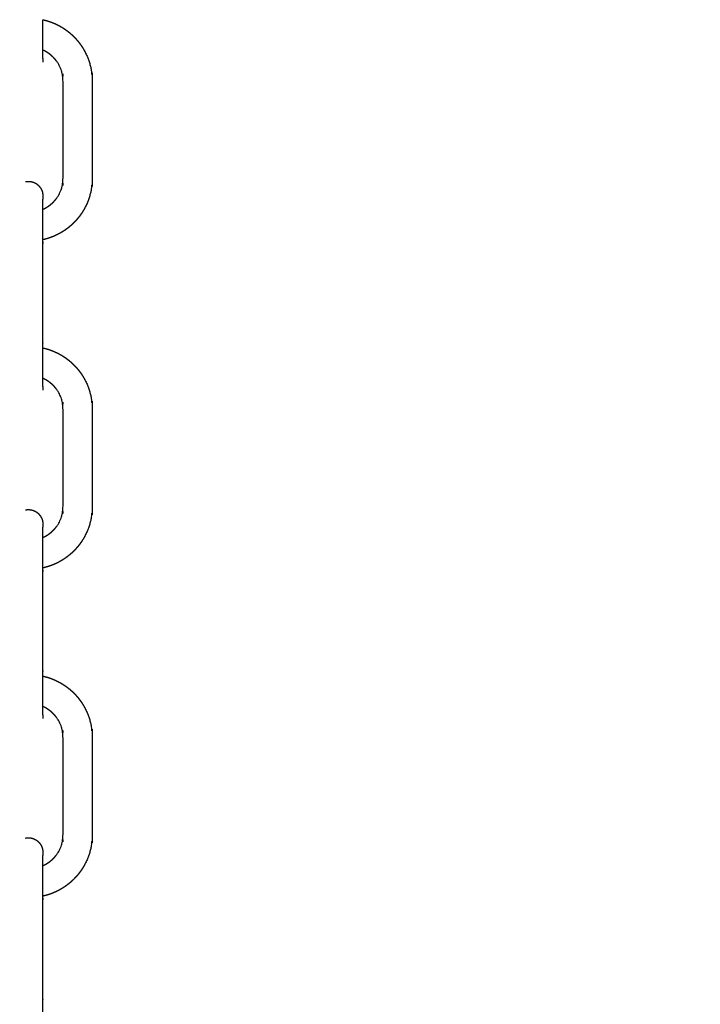
# Model space of a CAD drawing. Units: millimetres. Extents: x 13734 to 70543, y 9448 to 19484.
# Drawn here: x 57921 to 58061, y 17128 to 17331 of the extents above; entities that cross this region are included whole.
import ezdxf

# ---------------------------------------------------------------- set-up
doc = ezdxf.new("R2010")
doc.units = ezdxf.units.MM
doc.header["$MEASUREMENT"] = 0
doc.layers.add('1-建筑轮廓线', color=20, linetype='Continuous', lineweight=20)
doc.styles.add('黒体7', font='arial.ttf')
doc.dimstyles.new('正常1比1尺寸', dxfattribs={"dimtxt": 100, "dimasz": 2.5, "dimexe": 1.25, "dimexo": 0.625, "dimtad": 1, "dimdec": 0, "dimdsep": 46, "dimtxsty": '黒体7', "dimcen": 2.5, "dimclrd": 4, "dimclre": 4, "dimclrt": 3, "dimadec": 0, "dimazin": 0, "dimtfac": 1, "dimtdec": 0, "dimtmove": 0, "dimatfit": 3, "dimfxl": 1, "dimtfillclr": 3, "dimarcsym": 0})

# ---------------------------------------------------------------- blocks, each defined once
blk = doc.blocks.new('*D18')
at = {"layer": '1-建筑轮廓线', "color": 4, "lineweight": -2, "transparency": 16777216}
for p, q in [((59465.35, 18014.61), (57613.22, 18014.61)), ((57614.47, 18012.11), (57614.47, 15688.85)), ((58231.47, 15686.35), (57613.22, 15686.35))]:
    blk.add_line(p, q, dxfattribs=at)
at = {"layer": '1-建筑轮廓线', "color": 4, "transparency": 16777216}
for points in [[(57614.06, 18012.11), (57614.89, 18012.11), (57614.47, 18014.61)], [(57614.06, 15688.85), (57614.89, 15688.85), (57614.47, 15686.35)]]:
    blk.add_solid(points, dxfattribs=at)
at = {"layer": 'Defpoints', "color": 0, "transparency": 16777216}
for p in [(59465.97, 18014.61), (57614.47, 15686.35), (58232.09, 15686.35)]:
    blk.add_point(p, dxfattribs=at)
at = {"layer": '1-建筑轮廓线', "color": 3, "transparency": 16777216, "insert": (57562.76, 16850.48), "char_height": 100, "attachment_point": 5, "rotation": 90, "style": '黒体7'}
blk.add_mtext('2328', dxfattribs=at)

msp = doc.modelspace()

# ---------------------------------------------------------------- linework, layer by layer
for points, knots in [([(57926.21, 17324.38), (57926.21, 17324.45), (57926.21, 17324.51), (57926.21, 17324.68), (57926.21, 17324.85), (57926.21, 17325.02), (57926.21, 17325.2), (57926.21, 17325.38), (57926.21, 17325.56), (57926.21, 17325.75), (57926.21, 17325.94), (57926.21, 17326.14), (57926.21, 17326.33), (57926.21, 17326.54), (57926.21, 17326.74), (57926.21, 17326.95), (57926.21, 17327.16), (57926.21, 17327.38), (57926.21, 17327.6), (57926.21, 17327.82), (57926.21, 17328.04), (57926.21, 17328.27), (57926.21, 17328.5), (57926.21, 17328.73), (57926.21, 17328.97), (57926.21, 17329.2), (57926.21, 17329.44), (57926.21, 17329.69), (57926.21, 17329.93), (57926.21, 17330.18), (57926.21, 17330.42), (57926.21, 17330.54), (57926.21, 17330.65)], [6.586624, 6.586624, 6.586624, 7, 7, 8, 8, 9, 9, 10, 10, 11, 11, 12, 12, 13, 13, 14, 14, 15, 15, 16, 16, 17, 17, 18, 18, 19, 19, 20, 20, 21, 21, 21.452548, 21.452548, 21.452548]), ([(57926.21, 17330.65), (57926.43, 17330.6), (57926.65, 17330.55), (57926.96, 17330.46), (57927.26, 17330.38), (57927.56, 17330.27), (57927.86, 17330.17), (57928.16, 17330.06), (57928.45, 17329.94), (57928.74, 17329.81), (57929.02, 17329.68), (57929.3, 17329.54), (57929.58, 17329.4), (57929.85, 17329.24), (57930.12, 17329.09), (57930.38, 17328.92), (57930.65, 17328.75), (57930.9, 17328.57), (57931.15, 17328.39), (57931.39, 17328.2), (57931.64, 17328.01), (57931.87, 17327.8), (57932.11, 17327.6), (57932.33, 17327.39), (57932.55, 17327.17), (57932.77, 17326.95), (57932.98, 17326.73), (57933.18, 17326.49), (57933.39, 17326.26), (57933.58, 17326.02), (57933.77, 17325.77), (57933.95, 17325.52), (57934.13, 17325.27), (57934.3, 17325), (57934.46, 17324.74), (57934.62, 17324.47), (57934.78, 17324.2), (57934.92, 17323.92), (57935.06, 17323.64), (57935.19, 17323.36), (57935.32, 17323.07), (57935.44, 17322.78), (57935.55, 17322.48), (57935.65, 17322.18), (57935.76, 17321.88), (57935.84, 17321.58), (57935.93, 17321.27), (57936, 17320.96), (57936.08, 17320.64), (57936.13, 17320.33), (57936.19, 17320.01), (57936.23, 17319.69), (57936.27, 17319.36), (57936.3, 17319.03), (57936.32, 17318.71), (57936.33, 17318.4), (57936.34, 17318.08), (57936.34, 17308.02), (57936.34, 17297.96), (57936.33, 17297.65), (57936.32, 17297.34), (57936.3, 17297.01), (57936.27, 17296.68), (57936.23, 17296.36), (57936.19, 17296.04), (57936.13, 17295.72), (57936.08, 17295.4), (57936, 17295.09), (57935.93, 17294.77), (57935.84, 17294.47), (57935.76, 17294.16), (57935.65, 17293.86), (57935.55, 17293.56), (57935.44, 17293.27), (57935.32, 17292.97), (57935.19, 17292.69), (57935.06, 17292.4), (57934.92, 17292.12), (57934.78, 17291.84), (57934.62, 17291.57), (57934.46, 17291.3), (57934.3, 17291.04), (57934.13, 17290.78), (57933.95, 17290.53), (57933.77, 17290.27), (57933.58, 17290.03), (57933.39, 17289.79), (57933.18, 17289.55), (57932.98, 17289.32), (57932.77, 17289.09), (57932.55, 17288.87), (57932.33, 17288.66), (57932.11, 17288.44), (57931.87, 17288.24), (57931.64, 17288.04), (57931.39, 17287.85), (57931.15, 17287.66), (57930.9, 17287.48), (57930.65, 17287.3), (57930.38, 17287.13), (57930.12, 17286.96), (57929.85, 17286.8), (57929.58, 17286.65), (57929.3, 17286.51), (57929.02, 17286.36), (57928.74, 17286.23), (57928.45, 17286.1), (57928.16, 17285.99), (57927.86, 17285.87), (57927.56, 17285.77), (57927.26, 17285.67), (57926.96, 17285.58), (57926.65, 17285.49), (57926.43, 17285.44), (57926.21, 17285.39)], [5.305256, 5.305256, 5.305256, 6, 6, 7, 7, 8, 8, 9, 9, 10, 10, 11, 11, 12, 12, 13, 13, 14, 14, 15, 15, 16, 16, 17, 17, 18, 18, 19, 19, 20, 20, 21, 21, 22, 22, 23, 23, 24, 24, 25, 25, 26, 26, 27, 27, 28, 28, 29, 29, 30, 30, 31, 31, 32, 32, 33, 33, 34, 34, 35, 35, 36, 36, 37, 37, 38, 38, 39, 39, 40, 40, 41, 41, 42, 42, 43, 43, 44, 44, 45, 45, 46, 46, 47, 47, 48, 48, 49, 49, 50, 50, 51, 51, 52, 52, 53, 53, 54, 54, 55, 55, 56, 56, 57, 57, 58, 58, 59, 59, 60, 60, 61, 61, 61.695048, 61.695048, 61.695048]), ([(57926.21, 17322.69), (57926.21, 17322.79), (57926.21, 17322.89), (57926.21, 17323), (57926.21, 17323.11), (57926.21, 17323.24), (57926.21, 17323.36), (57926.21, 17323.49), (57926.21, 17323.62), (57926.21, 17323.76), (57926.21, 17323.9), (57926.21, 17324.05), (57926.21, 17324.2), (57926.21, 17324.29), (57926.21, 17324.38)], [0, 0, 0, 1, 1, 2, 2, 3, 3, 4, 4, 5, 5, 6, 6, 6.586624, 6.586624, 6.586624]), ([(57926.21, 17291.66), (57926.32, 17291.71), (57926.42, 17291.76), (57926.57, 17291.83), (57926.72, 17291.91), (57926.87, 17291.99), (57927.01, 17292.08), (57927.15, 17292.17), (57927.29, 17292.26), (57927.43, 17292.35), (57927.56, 17292.45), (57927.7, 17292.55), (57927.83, 17292.66), (57927.95, 17292.77), (57928.08, 17292.87), (57928.2, 17292.99), (57928.32, 17293.1), (57928.43, 17293.23), (57928.55, 17293.35), (57928.66, 17293.47), (57928.77, 17293.6), (57928.87, 17293.73), (57928.97, 17293.86), (57929.07, 17294), (57929.17, 17294.13), (57929.26, 17294.27), (57929.35, 17294.41), (57929.43, 17294.56), (57929.51, 17294.7), (57929.59, 17294.85), (57929.67, 17295), (57929.74, 17295.15), (57929.81, 17295.31), (57929.87, 17295.46), (57929.93, 17295.62), (57929.98, 17295.78), (57930.04, 17295.94), (57930.08, 17296.11), (57930.13, 17296.27), (57930.17, 17296.44), (57930.21, 17296.6), (57930.24, 17296.77), (57930.27, 17296.94), (57930.29, 17297.12), (57930.31, 17297.29), (57930.33, 17297.46), (57930.34, 17297.64), (57930.35, 17297.84), (57930.35, 17298.04), (57930.35, 17308.02), (57930.35, 17318.01), (57930.35, 17318.21), (57930.34, 17318.4), (57930.33, 17318.58), (57930.31, 17318.76), (57930.29, 17318.93), (57930.27, 17319.1), (57930.24, 17319.27), (57930.21, 17319.44), (57930.17, 17319.61), (57930.13, 17319.78), (57930.08, 17319.94), (57930.04, 17320.1), (57929.98, 17320.26), (57929.93, 17320.42), (57929.87, 17320.58), (57929.81, 17320.74), (57929.74, 17320.89), (57929.67, 17321.04), (57929.59, 17321.19), (57929.51, 17321.34), (57929.43, 17321.49), (57929.35, 17321.63), (57929.26, 17321.77), (57929.17, 17321.91), (57929.07, 17322.05), (57928.97, 17322.18), (57928.87, 17322.32), (57928.77, 17322.45), (57928.66, 17322.57), (57928.55, 17322.7), (57928.43, 17322.82), (57928.32, 17322.94), (57928.2, 17323.06), (57928.08, 17323.17), (57927.95, 17323.28), (57927.83, 17323.39), (57927.7, 17323.49), (57927.56, 17323.59), (57927.43, 17323.69), (57927.29, 17323.79), (57927.15, 17323.88), (57927.01, 17323.97), (57926.87, 17324.05), (57926.72, 17324.14), (57926.57, 17324.21), (57926.42, 17324.29), (57926.32, 17324.34), (57926.21, 17324.38)], [-56.682008, -56.682008, -56.682008, -56, -56, -55, -55, -54, -54, -53, -53, -52, -52, -51, -51, -50, -50, -49, -49, -48, -48, -47, -47, -46, -46, -45, -45, -44, -44, -43, -43, -42, -42, -41, -41, -40, -40, -39, -39, -38, -38, -37, -37, -36, -36, -35, -35, -34, -34, -33, -33, -32, -32, -31, -31, -30, -30, -29, -29, -28, -28, -27, -27, -26, -26, -25, -25, -24, -24, -23, -23, -22, -22, -21, -21, -20, -20, -19, -19, -18, -18, -17, -17, -16, -16, -15, -15, -14, -14, -13, -13, -12, -12, -11, -11, -10, -10, -9, -9, -8.317384, -8.317384, -8.317384]), ([(57926.21, 17322.69), (57926.21, 17322.6), (57926.21, 17322.51), (57926.21, 17322.43), (57926.21, 17322.35), (57926.21, 17322.28), (57926.21, 17322.22), (57926.21, 17322.16), (57926.21, 17322.1), (57926.21, 17322.06), (57926.21, 17322.02), (57926.21, 17321.98), (57926.21, 17321.95), (57926.21, 17321.95), (57926.21, 17321.94)], [100.002634, 100.002634, 100.002634, 101, 101, 102, 102, 103, 103, 104, 104, 105, 105, 106, 106, 106.016355, 106.016355, 106.016355]), ([(57922.65, 17297.35), (57922.93, 17297.38), (57923.22, 17297.4), (57923.5, 17297.38), (57923.79, 17297.35), (57924.06, 17297.27), (57924.33, 17297.19), (57924.59, 17297.06), (57924.84, 17296.93), (57925.06, 17296.75), (57925.29, 17296.57), (57925.29, 17296.57), (57925.29, 17296.56), (57925.47, 17296.34), (57925.66, 17296.13), (57925.8, 17295.88), (57925.95, 17295.63), (57926.04, 17295.37), (57926.13, 17295.1), (57926.13, 17295.08), (57926.13, 17295.06), (57926.17, 17294.77), (57926.21, 17294.49), (57926.21, 17294.46), (57926.21, 17294.43), (57926.21, 17294.39), (57926.21, 17294.34), (57926.21, 17294.28), (57926.21, 17294.23), (57926.21, 17294.16), (57926.21, 17294.09), (57926.21, 17294.01), (57926.21, 17293.93), (57926.21, 17293.85), (57926.21, 17293.76)], [65.000705, 65.000705, 65.000705, 66, 66, 67, 67, 68, 68, 69, 69, 70, 70, 71, 71, 72, 72, 73, 73, 74, 74, 75, 75, 76, 76, 77, 77, 78, 78, 79, 79, 80, 80, 81, 81, 81.99837, 81.99837, 81.99837]), ([(57926.21, 17291.66), (57926.21, 17291.8), (57926.21, 17291.93), (57926.21, 17292.09), (57926.21, 17292.25), (57926.21, 17292.4), (57926.21, 17292.55), (57926.21, 17292.69), (57926.21, 17292.83), (57926.21, 17292.96), (57926.21, 17293.09), (57926.21, 17293.21), (57926.21, 17293.33), (57926.21, 17293.44), (57926.21, 17293.55), (57926.21, 17293.65), (57926.21, 17293.75)], [41.189851, 41.189851, 41.189851, 42, 42, 43, 43, 44, 44, 45, 45, 46, 46, 47, 47, 48, 48, 49, 49, 49]), ([(57926.21, 17285.39), (57926.21, 17285.46), (57926.21, 17285.52), (57926.21, 17285.77), (57926.21, 17286.02), (57926.21, 17286.27), (57926.21, 17286.52), (57926.21, 17286.76), (57926.21, 17287), (57926.21, 17287.24), (57926.21, 17287.48), (57926.21, 17287.71), (57926.21, 17287.95), (57926.21, 17288.17), (57926.21, 17288.4), (57926.21, 17288.63), (57926.21, 17288.85), (57926.21, 17289.07), (57926.21, 17289.28), (57926.21, 17289.49), (57926.21, 17289.7), (57926.21, 17289.91), (57926.21, 17290.11), (57926.21, 17290.31), (57926.21, 17290.51), (57926.21, 17290.69), (57926.21, 17290.88), (57926.21, 17291.07), (57926.21, 17291.25), (57926.21, 17291.42), (57926.21, 17291.6), (57926.21, 17291.63), (57926.21, 17291.66)], [26.754534, 26.754534, 26.754534, 27, 27, 28, 28, 29, 29, 30, 30, 31, 31, 32, 32, 33, 33, 34, 34, 35, 35, 36, 36, 37, 37, 38, 38, 39, 39, 40, 40, 41, 41, 41.189851, 41.189851, 41.189851]), ([(57926.21, 17263.14), (57926.21, 17263.28), (57926.21, 17263.42), (57926.21, 17263.67), (57926.21, 17263.93), (57926.21, 17264.19), (57926.21, 17264.44), (57926.21, 17274.47), (57926.21, 17284.49), (57926.21, 17284.75), (57926.21, 17285.01), (57926.21, 17285.2), (57926.21, 17285.39)], [21.453762, 21.453762, 21.453762, 22, 22, 23, 23, 24, 24, 25, 25, 26, 26, 26.754534, 26.754534, 26.754534]), ([(57926.21, 17263.14), (57926.43, 17263.09), (57926.65, 17263.04), (57926.96, 17262.95), (57927.26, 17262.87), (57927.56, 17262.77), (57927.86, 17262.66), (57928.16, 17262.55), (57928.45, 17262.43), (57928.74, 17262.3), (57929.02, 17262.17), (57929.3, 17262.03), (57929.58, 17261.89), (57929.85, 17261.73), (57930.12, 17261.58), (57930.38, 17261.41), (57930.65, 17261.24), (57930.9, 17261.06), (57931.15, 17260.88), (57931.39, 17260.69), (57931.64, 17260.5), (57931.87, 17260.3), (57932.11, 17260.09), (57932.33, 17259.88), (57932.55, 17259.67), (57932.77, 17259.44), (57932.98, 17259.22), (57933.18, 17258.98), (57933.39, 17258.75), (57933.58, 17258.51), (57933.77, 17258.26), (57933.95, 17258.01), (57934.13, 17257.76), (57934.3, 17257.5), (57934.46, 17257.23), (57934.62, 17256.96), (57934.78, 17256.69), (57934.92, 17256.41), (57935.06, 17256.14), (57935.19, 17255.85), (57935.32, 17255.56), (57935.44, 17255.27), (57935.55, 17254.98), (57935.65, 17254.68), (57935.76, 17254.37), (57935.84, 17254.07), (57935.93, 17253.76), (57936, 17253.45), (57936.08, 17253.14), (57936.13, 17252.82), (57936.19, 17252.5), (57936.23, 17252.18), (57936.27, 17251.85), (57936.3, 17251.53), (57936.32, 17251.2), (57936.33, 17250.89), (57936.34, 17250.57), (57936.34, 17240.51), (57936.34, 17230.45), (57936.33, 17230.14), (57936.32, 17229.83), (57936.3, 17229.5), (57936.27, 17229.17), (57936.23, 17228.85), (57936.19, 17228.53), (57936.13, 17228.21), (57936.08, 17227.89), (57936, 17227.58), (57935.93, 17227.27), (57935.84, 17226.96), (57935.76, 17226.65), (57935.65, 17226.35), (57935.55, 17226.05), (57935.44, 17225.76), (57935.32, 17225.46), (57935.19, 17225.18), (57935.06, 17224.89), (57934.92, 17224.61), (57934.78, 17224.33), (57934.62, 17224.06), (57934.46, 17223.79), (57934.3, 17223.53), (57934.13, 17223.27), (57933.95, 17223.02), (57933.77, 17222.76), (57933.58, 17222.52), (57933.39, 17222.28), (57933.18, 17222.04), (57932.98, 17221.81), (57932.77, 17221.59), (57932.55, 17221.36), (57932.33, 17221.15), (57932.11, 17220.93), (57931.87, 17220.73), (57931.64, 17220.53), (57931.39, 17220.34), (57931.15, 17220.15), (57930.9, 17219.97), (57930.65, 17219.79), (57930.38, 17219.62), (57930.12, 17219.45), (57929.85, 17219.29), (57929.58, 17219.14), (57929.3, 17219), (57929.02, 17218.85), (57928.74, 17218.72), (57928.45, 17218.59), (57928.16, 17218.48), (57927.86, 17218.36), (57927.56, 17218.26), (57927.26, 17218.16), (57926.96, 17218.07), (57926.65, 17217.99), (57926.43, 17217.93), (57926.21, 17217.88)], [5.304602, 5.304602, 5.304602, 6, 6, 7, 7, 8, 8, 9, 9, 10, 10, 11, 11, 12, 12, 13, 13, 14, 14, 15, 15, 16, 16, 17, 17, 18, 18, 19, 19, 20, 20, 21, 21, 22, 22, 23, 23, 24, 24, 25, 25, 26, 26, 27, 27, 28, 28, 29, 29, 30, 30, 31, 31, 32, 32, 33, 33, 34, 34, 35, 35, 36, 36, 37, 37, 38, 38, 39, 39, 40, 40, 41, 41, 42, 42, 43, 43, 44, 44, 45, 45, 46, 46, 47, 47, 48, 48, 49, 49, 50, 50, 51, 51, 52, 52, 53, 53, 54, 54, 55, 55, 56, 56, 57, 57, 58, 58, 59, 59, 60, 60, 61, 61, 61.694727, 61.694727, 61.694727]), ([(57926.21, 17256.87), (57926.21, 17256.94), (57926.21, 17257), (57926.21, 17257.17), (57926.21, 17257.34), (57926.21, 17257.51), (57926.21, 17257.69), (57926.21, 17257.87), (57926.21, 17258.05), (57926.21, 17258.24), (57926.21, 17258.43), (57926.21, 17258.63), (57926.21, 17258.83), (57926.21, 17259.03), (57926.21, 17259.23), (57926.21, 17259.44), (57926.21, 17259.65), (57926.21, 17259.87), (57926.21, 17260.09), (57926.21, 17260.31), (57926.21, 17260.53), (57926.21, 17260.76), (57926.21, 17260.99), (57926.21, 17261.22), (57926.21, 17261.46), (57926.21, 17261.69), (57926.21, 17261.93), (57926.21, 17262.18), (57926.21, 17262.42), (57926.21, 17262.67), (57926.21, 17262.91), (57926.21, 17263.03), (57926.21, 17263.14)], [6.588688, 6.588688, 6.588688, 7, 7, 8, 8, 9, 9, 10, 10, 11, 11, 12, 12, 13, 13, 14, 14, 15, 15, 16, 16, 17, 17, 18, 18, 19, 19, 20, 20, 21, 21, 21.453762, 21.453762, 21.453762]), ([(57926.21, 17224.15), (57926.32, 17224.2), (57926.42, 17224.25), (57926.57, 17224.32), (57926.72, 17224.4), (57926.87, 17224.48), (57927.01, 17224.57), (57927.15, 17224.66), (57927.29, 17224.75), (57927.43, 17224.84), (57927.56, 17224.94), (57927.7, 17225.04), (57927.83, 17225.15), (57927.95, 17225.26), (57928.08, 17225.37), (57928.2, 17225.48), (57928.32, 17225.6), (57928.43, 17225.72), (57928.55, 17225.84), (57928.66, 17225.96), (57928.77, 17226.09), (57928.87, 17226.22), (57928.97, 17226.35), (57929.07, 17226.49), (57929.17, 17226.62), (57929.26, 17226.76), (57929.35, 17226.9), (57929.43, 17227.05), (57929.51, 17227.19), (57929.59, 17227.34), (57929.67, 17227.49), (57929.74, 17227.65), (57929.81, 17227.8), (57929.87, 17227.96), (57929.93, 17228.11), (57929.98, 17228.27), (57930.04, 17228.43), (57930.08, 17228.6), (57930.13, 17228.76), (57930.17, 17228.93), (57930.21, 17229.09), (57930.24, 17229.26), (57930.27, 17229.43), (57930.29, 17229.61), (57930.31, 17229.78), (57930.33, 17229.96), (57930.34, 17230.13), (57930.35, 17230.33), (57930.35, 17230.53), (57930.35, 17240.51), (57930.35, 17250.5), (57930.35, 17250.7), (57930.34, 17250.9), (57930.33, 17251.07), (57930.31, 17251.25), (57930.29, 17251.42), (57930.27, 17251.59), (57930.24, 17251.76), (57930.21, 17251.93), (57930.17, 17252.1), (57930.13, 17252.27), (57930.08, 17252.43), (57930.04, 17252.59), (57929.98, 17252.75), (57929.93, 17252.92), (57929.87, 17253.07), (57929.81, 17253.23), (57929.74, 17253.38), (57929.67, 17253.53), (57929.59, 17253.68), (57929.51, 17253.83), (57929.43, 17253.98), (57929.35, 17254.12), (57929.26, 17254.26), (57929.17, 17254.4), (57929.07, 17254.54), (57928.97, 17254.68), (57928.87, 17254.81), (57928.77, 17254.94), (57928.66, 17255.06), (57928.55, 17255.19), (57928.43, 17255.31), (57928.32, 17255.43), (57928.2, 17255.55), (57928.08, 17255.66), (57927.95, 17255.77), (57927.83, 17255.88), (57927.7, 17255.98), (57927.56, 17256.09), (57927.43, 17256.18), (57927.29, 17256.28), (57927.15, 17256.37), (57927.01, 17256.46), (57926.87, 17256.54), (57926.72, 17256.63), (57926.57, 17256.7), (57926.42, 17256.78), (57926.32, 17256.83), (57926.21, 17256.87)], [-56.681412, -56.681412, -56.681412, -56, -56, -55, -55, -54, -54, -53, -53, -52, -52, -51, -51, -50, -50, -49, -49, -48, -48, -47, -47, -46, -46, -45, -45, -44, -44, -43, -43, -42, -42, -41, -41, -40, -40, -39, -39, -38, -38, -37, -37, -36, -36, -35, -35, -34, -34, -33, -33, -32, -32, -31, -31, -30, -30, -29, -29, -28, -28, -27, -27, -26, -26, -25, -25, -24, -24, -23, -23, -22, -22, -21, -21, -20, -20, -19, -19, -18, -18, -17, -17, -16, -16, -15, -15, -14, -14, -13, -13, -12, -12, -11, -11, -10, -10, -9, -9, -8.317475, -8.317475, -8.317475]), ([(57926.21, 17255.18), (57926.21, 17255.28), (57926.21, 17255.38), (57926.21, 17255.49), (57926.21, 17255.6), (57926.21, 17255.73), (57926.21, 17255.85), (57926.21, 17255.98), (57926.21, 17256.11), (57926.21, 17256.25), (57926.21, 17256.39), (57926.21, 17256.54), (57926.21, 17256.69), (57926.21, 17256.78), (57926.21, 17256.87)], [0, 0, 0, 1, 1, 2, 2, 3, 3, 4, 4, 5, 5, 6, 6, 6.588688, 6.588688, 6.588688]), ([(57926.21, 17255.18), (57926.21, 17255.09), (57926.21, 17255), (57926.21, 17254.92), (57926.21, 17254.84), (57926.21, 17254.77), (57926.21, 17254.71), (57926.21, 17254.65), (57926.21, 17254.59), (57926.21, 17254.55), (57926.21, 17254.51), (57926.21, 17254.47), (57926.21, 17254.44), (57926.21, 17254.44), (57926.21, 17254.43)], [100.002634, 100.002634, 100.002634, 101, 101, 102, 102, 103, 103, 104, 104, 105, 105, 106, 106, 106.016355, 106.016355, 106.016355]), ([(57922.65, 17229.84), (57922.93, 17229.87), (57923.22, 17229.89), (57923.5, 17229.87), (57923.79, 17229.84), (57924.06, 17229.76), (57924.33, 17229.68), (57924.59, 17229.55), (57924.84, 17229.42), (57925.06, 17229.24), (57925.29, 17229.07), (57925.29, 17229.06), (57925.29, 17229.05), (57925.47, 17228.83), (57925.66, 17228.62), (57925.8, 17228.37), (57925.95, 17228.13), (57926.04, 17227.86), (57926.13, 17227.59), (57926.13, 17227.57), (57926.13, 17227.55), (57926.17, 17227.27), (57926.21, 17226.98), (57926.21, 17226.95), (57926.21, 17226.92), (57926.21, 17226.88), (57926.21, 17226.83), (57926.21, 17226.78), (57926.21, 17226.72), (57926.21, 17226.65), (57926.21, 17226.58), (57926.21, 17226.51), (57926.21, 17226.43), (57926.21, 17226.34), (57926.21, 17226.25)], [65.000705, 65.000705, 65.000705, 66, 66, 67, 67, 68, 68, 69, 69, 70, 70, 71, 71, 72, 72, 73, 73, 74, 74, 75, 75, 76, 76, 77, 77, 78, 78, 79, 79, 80, 80, 81, 81, 81.99837, 81.99837, 81.99837]), ([(57926.21, 17224.15), (57926.21, 17224.29), (57926.21, 17224.42), (57926.21, 17224.58), (57926.21, 17224.74), (57926.21, 17224.89), (57926.21, 17225.04), (57926.21, 17225.18), (57926.21, 17225.32), (57926.21, 17225.45), (57926.21, 17225.58), (57926.21, 17225.7), (57926.21, 17225.82), (57926.21, 17225.93), (57926.21, 17226.04), (57926.21, 17226.15), (57926.21, 17226.25)], [41.189851, 41.189851, 41.189851, 42, 42, 43, 43, 44, 44, 45, 45, 46, 46, 47, 47, 48, 48, 49, 49, 49]), ([(57926.21, 17217.88), (57926.21, 17217.95), (57926.21, 17218.01), (57926.21, 17218.26), (57926.21, 17218.51), (57926.21, 17218.76), (57926.21, 17219.01), (57926.21, 17219.25), (57926.21, 17219.49), (57926.21, 17219.73), (57926.21, 17219.97), (57926.21, 17220.2), (57926.21, 17220.44), (57926.21, 17220.67), (57926.21, 17220.89), (57926.21, 17221.12), (57926.21, 17221.34), (57926.21, 17221.56), (57926.21, 17221.77), (57926.21, 17221.98), (57926.21, 17222.19), (57926.21, 17222.4), (57926.21, 17222.6), (57926.21, 17222.8), (57926.21, 17223), (57926.21, 17223.19), (57926.21, 17223.38), (57926.21, 17223.56), (57926.21, 17223.74), (57926.21, 17223.92), (57926.21, 17224.09), (57926.21, 17224.12), (57926.21, 17224.15)], [26.754534, 26.754534, 26.754534, 27, 27, 28, 28, 29, 29, 30, 30, 31, 31, 32, 32, 33, 33, 34, 34, 35, 35, 36, 36, 37, 37, 38, 38, 39, 39, 40, 40, 41, 41, 41.189851, 41.189851, 41.189851]), ([(57926.21, 17195.63), (57926.21, 17195.77), (57926.21, 17195.91), (57926.21, 17196.16), (57926.21, 17196.42), (57926.21, 17196.68), (57926.21, 17196.93), (57926.21, 17206.96), (57926.21, 17216.98), (57926.21, 17217.24), (57926.21, 17217.5), (57926.21, 17217.69), (57926.21, 17217.88)], [21.453762, 21.453762, 21.453762, 22, 22, 23, 23, 24, 24, 25, 25, 26, 26, 26.754534, 26.754534, 26.754534]), ([(57926.21, 17195.63), (57926.43, 17195.58), (57926.65, 17195.53), (57926.96, 17195.45), (57927.26, 17195.36), (57927.56, 17195.26), (57927.86, 17195.16), (57928.16, 17195.04), (57928.45, 17194.92), (57928.74, 17194.79), (57929.02, 17194.66), (57929.3, 17194.52), (57929.58, 17194.38), (57929.85, 17194.22), (57930.12, 17194.07), (57930.38, 17193.9), (57930.65, 17193.73), (57930.9, 17193.55), (57931.15, 17193.37), (57931.39, 17193.18), (57931.64, 17192.99), (57931.87, 17192.79), (57932.11, 17192.58), (57932.33, 17192.37), (57932.55, 17192.16), (57932.77, 17191.93), (57932.98, 17191.71), (57933.18, 17191.48), (57933.39, 17191.24), (57933.58, 17191), (57933.77, 17190.75), (57933.95, 17190.5), (57934.13, 17190.25), (57934.3, 17189.99), (57934.46, 17189.72), (57934.62, 17189.45), (57934.78, 17189.18), (57934.92, 17188.91), (57935.06, 17188.63), (57935.19, 17188.34), (57935.32, 17188.05), (57935.44, 17187.76), (57935.55, 17187.47), (57935.65, 17187.17), (57935.76, 17186.87), (57935.84, 17186.56), (57935.93, 17186.25), (57936, 17185.94), (57936.08, 17185.63), (57936.13, 17185.31), (57936.19, 17184.99), (57936.23, 17184.67), (57936.27, 17184.34), (57936.3, 17184.02), (57936.32, 17183.69), (57936.33, 17183.38), (57936.34, 17183.07), (57936.34, 17173), (57936.34, 17162.94), (57936.33, 17162.63), (57936.32, 17162.32), (57936.3, 17161.99), (57936.27, 17161.66), (57936.23, 17161.34), (57936.19, 17161.02), (57936.13, 17160.7), (57936.08, 17160.38), (57936, 17160.07), (57935.93, 17159.76), (57935.84, 17159.45), (57935.76, 17159.14), (57935.65, 17158.84), (57935.55, 17158.54), (57935.44, 17158.25), (57935.32, 17157.96), (57935.19, 17157.67), (57935.06, 17157.38), (57934.92, 17157.1), (57934.78, 17156.83), (57934.62, 17156.56), (57934.46, 17156.29), (57934.3, 17156.02), (57934.13, 17155.76), (57933.95, 17155.51), (57933.77, 17155.26), (57933.58, 17155.01), (57933.39, 17154.77), (57933.18, 17154.53), (57932.98, 17154.3), (57932.77, 17154.08), (57932.55, 17153.85), (57932.33, 17153.64), (57932.11, 17153.43), (57931.87, 17153.22), (57931.64, 17153.02), (57931.39, 17152.83), (57931.15, 17152.64), (57930.9, 17152.46), (57930.65, 17152.28), (57930.38, 17152.11), (57930.12, 17151.94), (57929.85, 17151.79), (57929.58, 17151.63), (57929.3, 17151.49), (57929.02, 17151.34), (57928.74, 17151.22), (57928.45, 17151.09), (57928.16, 17150.97), (57927.86, 17150.85), (57927.56, 17150.75), (57927.26, 17150.65), (57926.96, 17150.56), (57926.65, 17150.48), (57926.43, 17150.43), (57926.21, 17150.38)], [5.304949, 5.304949, 5.304949, 6, 6, 7, 7, 8, 8, 9, 9, 10, 10, 11, 11, 12, 12, 13, 13, 14, 14, 15, 15, 16, 16, 17, 17, 18, 18, 19, 19, 20, 20, 21, 21, 22, 22, 23, 23, 24, 24, 25, 25, 26, 26, 27, 27, 28, 28, 29, 29, 30, 30, 31, 31, 32, 32, 33, 33, 34, 34, 35, 35, 36, 36, 37, 37, 38, 38, 39, 39, 40, 40, 41, 41, 42, 42, 43, 43, 44, 44, 45, 45, 46, 46, 47, 47, 48, 48, 49, 49, 50, 50, 51, 51, 52, 52, 53, 53, 54, 54, 55, 55, 56, 56, 57, 57, 58, 58, 59, 59, 60, 60, 61, 61, 61.69525, 61.69525, 61.69525]), ([(57926.21, 17189.37), (57926.21, 17189.43), (57926.21, 17189.5), (57926.21, 17189.66), (57926.21, 17189.83), (57926.21, 17190), (57926.21, 17190.18), (57926.21, 17190.36), (57926.21, 17190.54), (57926.21, 17190.73), (57926.21, 17190.92), (57926.21, 17191.12), (57926.21, 17191.32), (57926.21, 17191.52), (57926.21, 17191.72), (57926.21, 17191.93), (57926.21, 17192.15), (57926.21, 17192.36), (57926.21, 17192.58), (57926.21, 17192.8), (57926.21, 17193.02), (57926.21, 17193.25), (57926.21, 17193.48), (57926.21, 17193.71), (57926.21, 17193.95), (57926.21, 17194.19), (57926.21, 17194.42), (57926.21, 17194.67), (57926.21, 17194.91), (57926.21, 17195.16), (57926.21, 17195.41), (57926.21, 17195.52), (57926.21, 17195.63)], [6.588555, 6.588555, 6.588555, 7, 7, 8, 8, 9, 9, 10, 10, 11, 11, 12, 12, 13, 13, 14, 14, 15, 15, 16, 16, 17, 17, 18, 18, 19, 19, 20, 20, 21, 21, 21.453762, 21.453762, 21.453762]), ([(57926.21, 17187.67), (57926.21, 17187.77), (57926.21, 17187.87), (57926.21, 17187.98), (57926.21, 17188.1), (57926.21, 17188.22), (57926.21, 17188.34), (57926.21, 17188.47), (57926.21, 17188.6), (57926.21, 17188.74), (57926.21, 17188.88), (57926.21, 17189.03), (57926.21, 17189.18), (57926.21, 17189.27), (57926.21, 17189.37)], [0, 0, 0, 1, 1, 2, 2, 3, 3, 4, 4, 5, 5, 6, 6, 6.588555, 6.588555, 6.588555]), ([(57926.21, 17156.64), (57926.32, 17156.69), (57926.42, 17156.74), (57926.57, 17156.82), (57926.72, 17156.89), (57926.87, 17156.98), (57927.01, 17157.06), (57927.15, 17157.15), (57927.29, 17157.24), (57927.43, 17157.34), (57927.56, 17157.43), (57927.7, 17157.54), (57927.83, 17157.64), (57927.95, 17157.75), (57928.08, 17157.86), (57928.2, 17157.97), (57928.32, 17158.09), (57928.43, 17158.21), (57928.55, 17158.33), (57928.66, 17158.45), (57928.77, 17158.58), (57928.87, 17158.71), (57928.97, 17158.84), (57929.07, 17158.98), (57929.17, 17159.11), (57929.26, 17159.26), (57929.35, 17159.4), (57929.43, 17159.54), (57929.51, 17159.69), (57929.59, 17159.83), (57929.67, 17159.98), (57929.74, 17160.14), (57929.81, 17160.29), (57929.87, 17160.45), (57929.93, 17160.6), (57929.98, 17160.76), (57930.04, 17160.92), (57930.08, 17161.09), (57930.13, 17161.25), (57930.17, 17161.42), (57930.21, 17161.58), (57930.24, 17161.75), (57930.27, 17161.92), (57930.29, 17162.1), (57930.31, 17162.27), (57930.33, 17162.45), (57930.34, 17162.62), (57930.35, 17162.82), (57930.35, 17163.02), (57930.35, 17173), (57930.35, 17182.99), (57930.35, 17183.19), (57930.34, 17183.39), (57930.33, 17183.56), (57930.31, 17183.74), (57930.29, 17183.91), (57930.27, 17184.08), (57930.24, 17184.25), (57930.21, 17184.42), (57930.17, 17184.59), (57930.13, 17184.76), (57930.08, 17184.92), (57930.04, 17185.09), (57929.98, 17185.25), (57929.93, 17185.41), (57929.87, 17185.56), (57929.81, 17185.72), (57929.74, 17185.87), (57929.67, 17186.03), (57929.59, 17186.17), (57929.51, 17186.32), (57929.43, 17186.47), (57929.35, 17186.61), (57929.26, 17186.75), (57929.17, 17186.89), (57929.07, 17187.03), (57928.97, 17187.17), (57928.87, 17187.3), (57928.77, 17187.43), (57928.66, 17187.56), (57928.55, 17187.68), (57928.43, 17187.8), (57928.32, 17187.92), (57928.2, 17188.04), (57928.08, 17188.15), (57927.95, 17188.26), (57927.83, 17188.37), (57927.7, 17188.47), (57927.56, 17188.58), (57927.43, 17188.67), (57927.29, 17188.77), (57927.15, 17188.86), (57927.01, 17188.95), (57926.87, 17189.03), (57926.72, 17189.12), (57926.57, 17189.19), (57926.42, 17189.27), (57926.32, 17189.32), (57926.21, 17189.36)], [-56.682382, -56.682382, -56.682382, -56, -56, -55, -55, -54, -54, -53, -53, -52, -52, -51, -51, -50, -50, -49, -49, -48, -48, -47, -47, -46, -46, -45, -45, -44, -44, -43, -43, -42, -42, -41, -41, -40, -40, -39, -39, -38, -38, -37, -37, -36, -36, -35, -35, -34, -34, -33, -33, -32, -32, -31, -31, -30, -30, -29, -29, -28, -28, -27, -27, -26, -26, -25, -25, -24, -24, -23, -23, -22, -22, -21, -21, -20, -20, -19, -19, -18, -18, -17, -17, -16, -16, -15, -15, -14, -14, -13, -13, -12, -12, -11, -11, -10, -10, -9, -9, -8.318306, -8.318306, -8.318306]), ([(57926.21, 17187.67), (57926.21, 17187.58), (57926.21, 17187.49), (57926.21, 17187.41), (57926.21, 17187.33), (57926.21, 17187.27), (57926.21, 17187.2), (57926.21, 17187.14), (57926.21, 17187.09), (57926.21, 17187.04), (57926.21, 17187), (57926.21, 17186.97), (57926.21, 17186.93), (57926.21, 17186.93), (57926.21, 17186.92)], [100.002634, 100.002634, 100.002634, 101, 101, 102, 102, 103, 103, 104, 104, 105, 105, 106, 106, 106.016355, 106.016355, 106.016355]), ([(57922.65, 17162.33), (57922.93, 17162.36), (57923.22, 17162.39), (57923.5, 17162.36), (57923.79, 17162.33), (57924.06, 17162.25), (57924.33, 17162.17), (57924.59, 17162.04), (57924.84, 17161.91), (57925.06, 17161.73), (57925.29, 17161.56), (57925.29, 17161.55), (57925.29, 17161.54), (57925.47, 17161.33), (57925.66, 17161.11), (57925.8, 17160.86), (57925.95, 17160.62), (57926.04, 17160.35), (57926.13, 17160.08), (57926.13, 17160.06), (57926.13, 17160.04), (57926.17, 17159.76), (57926.21, 17159.48), (57926.21, 17159.44), (57926.21, 17159.41), (57926.21, 17159.37), (57926.21, 17159.32), (57926.21, 17159.27), (57926.21, 17159.21), (57926.21, 17159.14), (57926.21, 17159.08), (57926.21, 17159), (57926.21, 17158.92), (57926.21, 17158.83), (57926.21, 17158.74)], [65.000705, 65.000705, 65.000705, 66, 66, 67, 67, 68, 68, 69, 69, 70, 70, 71, 71, 72, 72, 73, 73, 74, 74, 75, 75, 76, 76, 77, 77, 78, 78, 79, 79, 80, 80, 81, 81, 81.99837, 81.99837, 81.99837]), ([(57926.21, 17156.64), (57926.21, 17156.78), (57926.21, 17156.91), (57926.21, 17157.07), (57926.21, 17157.23), (57926.21, 17157.38), (57926.21, 17157.53), (57926.21, 17157.67), (57926.21, 17157.81), (57926.21, 17157.94), (57926.21, 17158.07), (57926.21, 17158.19), (57926.21, 17158.31), (57926.21, 17158.42), (57926.21, 17158.54), (57926.21, 17158.64), (57926.21, 17158.74)], [41.190369, 41.190369, 41.190369, 42, 42, 43, 43, 44, 44, 45, 45, 46, 46, 47, 47, 48, 48, 49, 49, 49]), ([(57926.21, 17150.38), (57926.21, 17150.44), (57926.21, 17150.5), (57926.21, 17150.75), (57926.21, 17151), (57926.21, 17151.25), (57926.21, 17151.5), (57926.21, 17151.74), (57926.21, 17151.98), (57926.21, 17152.22), (57926.21, 17152.46), (57926.21, 17152.7), (57926.21, 17152.93), (57926.21, 17153.16), (57926.21, 17153.39), (57926.21, 17153.61), (57926.21, 17153.83), (57926.21, 17154.05), (57926.21, 17154.26), (57926.21, 17154.47), (57926.21, 17154.69), (57926.21, 17154.89), (57926.21, 17155.09), (57926.21, 17155.29), (57926.21, 17155.49), (57926.21, 17155.68), (57926.21, 17155.87), (57926.21, 17156.05), (57926.21, 17156.23), (57926.21, 17156.41), (57926.21, 17156.58), (57926.21, 17156.61), (57926.21, 17156.64)], [26.754534, 26.754534, 26.754534, 27, 27, 28, 28, 29, 29, 30, 30, 31, 31, 32, 32, 33, 33, 34, 34, 35, 35, 36, 36, 37, 37, 38, 38, 39, 39, 40, 40, 41, 41, 41.190369, 41.190369, 41.190369]), ([(57926.21, 17128.13), (57926.21, 17128.26), (57926.21, 17128.4), (57926.21, 17128.65), (57926.21, 17128.91), (57926.21, 17129.17), (57926.21, 17129.42), (57926.21, 17139.45), (57926.21, 17149.48), (57926.21, 17149.73), (57926.21, 17149.99), (57926.21, 17150.18), (57926.21, 17150.38)], [21.453762, 21.453762, 21.453762, 22, 22, 23, 23, 24, 24, 25, 25, 26, 26, 26.754534, 26.754534, 26.754534]), ([(57926.21, 17121.86), (57926.21, 17121.92), (57926.21, 17121.99), (57926.21, 17122.15), (57926.21, 17122.32), (57926.21, 17122.49), (57926.21, 17122.67), (57926.21, 17122.85), (57926.21, 17123.03), (57926.21, 17123.22), (57926.21, 17123.41), (57926.21, 17123.61), (57926.21, 17123.81), (57926.21, 17124.01), (57926.21, 17124.22), (57926.21, 17124.43), (57926.21, 17124.64), (57926.21, 17124.85), (57926.21, 17125.07), (57926.21, 17125.29), (57926.21, 17125.52), (57926.21, 17125.74), (57926.21, 17125.97), (57926.21, 17126.21), (57926.21, 17126.44), (57926.21, 17126.68), (57926.21, 17126.92), (57926.21, 17127.16), (57926.21, 17127.4), (57926.21, 17127.65), (57926.21, 17127.9), (57926.21, 17128.01), (57926.21, 17128.13)], [6.588555, 6.588555, 6.588555, 7, 7, 8, 8, 9, 9, 10, 10, 11, 11, 12, 12, 13, 13, 14, 14, 15, 15, 16, 16, 17, 17, 18, 18, 19, 19, 20, 20, 21, 21, 21.453762, 21.453762, 21.453762])]:
    msp.add_open_spline(points, degree=2, knots=knots)

# ---------------------------------------------------------------- dimensions: what is measured, and where the dimension line sits
at = {"layer": '1-建筑轮廓线'}
dim = msp.add_linear_dim(base=(57614.47, 15686.35), p1=(59465.97, 18014.61), p2=(58232.09, 15686.35), angle=90, dimstyle='正常1比1尺寸', dxfattribs=at)
dim.commit()
dim.dimension.update_dxf_attribs({"geometry": '*D18', "text_midpoint": (57562.76, 16850.48)})

doc.saveas('drawing.dxf')
